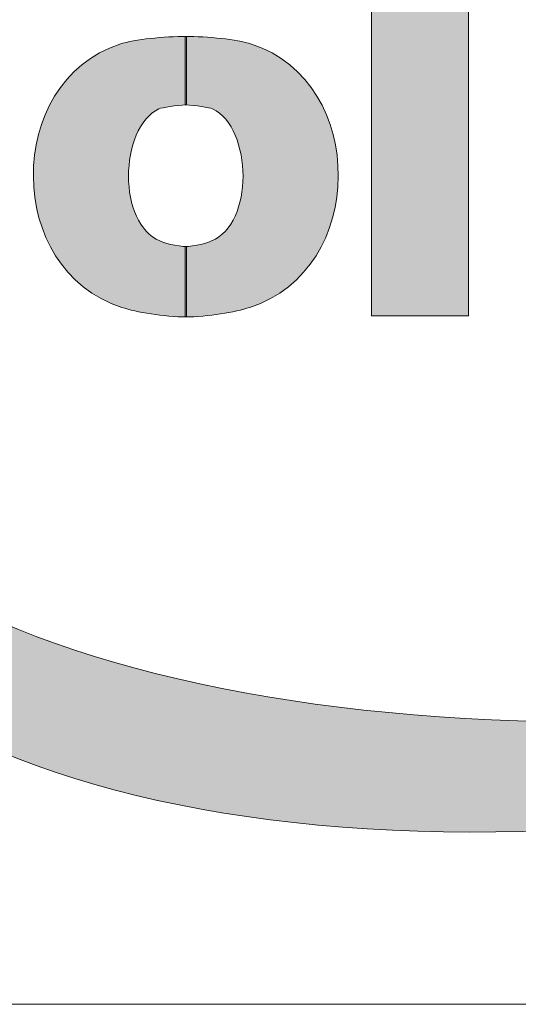
# Model space of a CAD drawing. Units: millimetres. Extents: x -970 to 5404, y -2478 to 6237.
# Drawn here: x 4564 to 4679, y -2478 to -2251 of the extents above; entities that cross this region are included whole.
import ezdxf

# ---------------------------------------------------------------- set-up
doc = ezdxf.new("R2010")
doc.units = ezdxf.units.MM
doc.header["$MEASUREMENT"] = 0
doc.layers.get('0').update_dxf_attribs({"lineweight": 5})
doc.layers.add('Warstwa 1', color=7, linetype='Continuous', lineweight=9)

# ---------------------------------------------------------------- blocks, each defined once
blk = doc.blocks.new('Logo Ecol-Unicon')
at = {"layer": 'Warstwa 1'}
h = blk.add_hatch(color=256, dxfattribs=at)
edge = h.paths.add_edge_path()
edge.add_spline(control_points=[(-5.5455, 1.7171), (-5.5455, 1.7171), (-5.2864, 1.7171), (-5.2864, 1.7171), (-5.2864, 1.7171), (-5.2864, 1.7171), (-5.2864, 2.8296), (-5.2864, 2.8296), (-5.2864, 2.8296), (-5.2864, 2.8296), (-5.5455, 2.8296), (-5.5455, 2.8296), (-5.5455, 2.8296), (-5.5455, 2.8296), (-5.5455, 1.7171), (-5.5455, 1.7171)], knot_values=[0, 0, 0, 0, 0.25, 0.25, 0.25, 0.25, 0.5, 0.5, 0.5, 0.5, 0.75, 0.75, 0.75, 0.75, 1, 1, 1, 1], degree=3, periodic=0)
h = blk.add_hatch(color=256, dxfattribs=at)
edge = h.paths.add_edge_path()
edge.add_spline(control_points=[(-6.4051, 2.2799), (-6.3967, 2.2964), (-6.387, 2.3123), (-6.3761, 2.3272)], knot_values=[0.403409, 0.403409, 0.403409, 0.403409, 0.414773, 0.414773, 0.414773, 0.414773], degree=3, periodic=0)
edge.add_spline(control_points=[(-6.3761, 2.3272), (-6.3652, 2.3422), (-6.3531, 2.3563), (-6.3397, 2.3693)], knot_values=[0.414773, 0.414773, 0.414773, 0.414773, 0.426136, 0.426136, 0.426136, 0.426136], degree=3, periodic=0)
edge.add_spline(control_points=[(-6.3397, 2.3693), (-6.333, 2.3758), (-6.326, 2.3821), (-6.3188, 2.388)], knot_values=[0.426136, 0.426136, 0.426136, 0.426136, 0.431818, 0.431818, 0.431818, 0.431818], degree=3, periodic=0)
edge.add_spline(control_points=[(-6.3188, 2.388), (-6.3115, 2.394), (-6.3039, 2.3996), (-6.296, 2.4049)], knot_values=[0.431818, 0.431818, 0.431818, 0.431818, 0.4375, 0.4375, 0.4375, 0.4375], degree=3, periodic=0)
edge.add_spline(control_points=[(-6.296, 2.4049), (-6.2802, 2.4156), (-6.2633, 2.425), (-6.2451, 2.4328)], knot_values=[0.4375, 0.4375, 0.4375, 0.4375, 0.448864, 0.448864, 0.448864, 0.448864], degree=3, periodic=0)
edge.add_spline(control_points=[(-6.2451, 2.4328), (-6.236, 2.4368), (-6.2266, 2.4404), (-6.2169, 2.4435)], knot_values=[0.448864, 0.448864, 0.448864, 0.448864, 0.454545, 0.454545, 0.454545, 0.454545], degree=3, periodic=0)
edge.add_spline(control_points=[(-6.2169, 2.4435), (-6.2118, 2.4451), (-6.2062, 2.4466), (-6.2001, 2.4481)], knot_values=[0.454545, 0.454545, 0.454545, 0.454545, 0.465909, 0.465909, 0.465909, 0.465909], degree=3, periodic=0)
edge.add_spline(control_points=[(-6.2001, 2.4481), (-6.1879, 2.4509), (-6.1739, 2.4534), (-6.1589, 2.4555)], knot_values=[0.465909, 0.465909, 0.465909, 0.465909, 0.488636, 0.488636, 0.488636, 0.488636], degree=3, periodic=0)
edge.add_spline(control_points=[(-6.1589, 2.4555), (-6.1514, 2.4566), (-6.1436, 2.4576), (-6.1356, 2.4585)], knot_values=[0.488636, 0.488636, 0.488636, 0.488636, 0.5, 0.5, 0.5, 0.5], degree=3, periodic=0)
edge.add_spline(control_points=[(-6.1356, 2.4585), (-6.1198, 2.4602), (-6.1033, 2.4616), (-6.0869, 2.4625)], knot_values=[0.5, 0.5, 0.5, 0.5, 0.522727, 0.522727, 0.522727, 0.522727], degree=3, periodic=0)
edge.add_spline(control_points=[(-6.0869, 2.4625), (-6.0706, 2.4634), (-6.0544, 2.4639), (-6.0391, 2.4639)], knot_values=[0.522727, 0.522727, 0.522727, 0.522727, 0.545455, 0.545455, 0.545455, 0.545455], degree=3, periodic=0)
edge.add_spline(control_points=[(-6.0391, 2.4639), (-6.0391, 2.4639), (-6.0391, 2.4181), (-6.0391, 2.3724)], knot_values=[0.545455, 0.545455, 0.545455, 0.545455, 0.590909, 0.590909, 0.590909, 0.590909], degree=3, periodic=0)
edge.add_spline(control_points=[(-6.0391, 2.3724), (-6.0391, 2.3267), (-6.0391, 2.281), (-6.0391, 2.281)], knot_values=[0.590909, 0.590909, 0.590909, 0.590909, 0.636363, 0.636363, 0.636363, 0.636363], degree=3, periodic=0)
edge.add_spline(control_points=[(-6.0391, 2.281), (-6.0391, 2.281), (-6.0391, 2.281), (-6.0391, 2.281), (-6.0391, 2.281), (-6.0391, 2.281), (-6.0413, 2.281), (-6.0416, 2.281)], knot_values=[0.636363, 0.636363, 0.636363, 0.636363, 0.636364, 0.636364, 0.636364, 0.636364, 0.720356, 0.720356, 0.720356, 0.720356], degree=3, periodic=0)
edge.add_spline(control_points=[(-6.0416, 2.281), (-6.0416, 2.281), (-6.0417, 2.281), (-6.0417, 2.281)], knot_values=[0.720356, 0.720356, 0.720356, 0.720356, 0.727273, 0.727273, 0.727273, 0.727273], degree=3, periodic=0)
edge.add_spline(control_points=[(-6.0417, 2.281), (-6.0474, 2.281), (-6.0542, 2.2805), (-6.0613, 2.2798)], knot_values=[0.727273, 0.727273, 0.727273, 0.727273, 0.75, 0.75, 0.75, 0.75], degree=3, periodic=0)
edge.add_spline(control_points=[(-6.0613, 2.2798), (-6.0721, 2.2786), (-6.0835, 2.2769), (-6.093, 2.2752)], knot_values=[0.75, 0.75, 0.75, 0.75, 0.784091, 0.784091, 0.784091, 0.784091], degree=3, periodic=0)
edge.add_spline(control_points=[(-6.093, 2.2752), (-6.0993, 2.274), (-6.1047, 2.2729), (-6.1085, 2.272)], knot_values=[0.784091, 0.784091, 0.784091, 0.784091, 0.806818, 0.806818, 0.806818, 0.806818], degree=3, periodic=0)
edge.add_spline(control_points=[(-6.1085, 2.272), (-6.1104, 2.2715), (-6.1118, 2.2711), (-6.1128, 2.2708)], knot_values=[0.806818, 0.806818, 0.806818, 0.806818, 0.818182, 0.818182, 0.818182, 0.818182], degree=3, periodic=0)
edge.add_spline(control_points=[(-6.1128, 2.2708), (-6.1144, 2.27), (-6.1161, 2.2691), (-6.1177, 2.2683)], knot_values=[0.818182, 0.818182, 0.818182, 0.818182, 0.821023, 0.821023, 0.821023, 0.821023], degree=3, periodic=0)
edge.add_spline(control_points=[(-6.1177, 2.2683), (-6.1209, 2.2665), (-6.1241, 2.2645), (-6.1271, 2.2623)], knot_values=[0.821023, 0.821023, 0.821023, 0.821023, 0.826705, 0.826705, 0.826705, 0.826705], degree=3, periodic=0)
edge.add_spline(control_points=[(-6.1271, 2.2623), (-6.1301, 2.2601), (-6.1331, 2.2578), (-6.1359, 2.2552)], knot_values=[0.826705, 0.826705, 0.826705, 0.826705, 0.832386, 0.832386, 0.832386, 0.832386], degree=3, periodic=0)
edge.add_spline(control_points=[(-6.1359, 2.2552), (-6.1373, 2.2539), (-6.1387, 2.2526), (-6.1401, 2.2513)], knot_values=[0.832386, 0.832386, 0.832386, 0.832386, 0.835227, 0.835227, 0.835227, 0.835227], degree=3, periodic=0)
edge.add_spline(control_points=[(-6.1401, 2.2513), (-6.1415, 2.2499), (-6.1428, 2.2485), (-6.1441, 2.2471)], knot_values=[0.835227, 0.835227, 0.835227, 0.835227, 0.838068, 0.838068, 0.838068, 0.838068], degree=3, periodic=0)
edge.add_spline(control_points=[(-6.1441, 2.2471), (-6.1481, 2.2428), (-6.1518, 2.2381), (-6.1553, 2.2331)], knot_values=[0.838068, 0.838068, 0.838068, 0.838068, 0.846591, 0.846591, 0.846591, 0.846591], degree=3, periodic=0)
edge.add_spline(control_points=[(-6.1553, 2.2331), (-6.1599, 2.2264), (-6.1642, 2.2192), (-6.168, 2.2115)], knot_values=[0.846591, 0.846591, 0.846591, 0.846591, 0.857955, 0.857955, 0.857955, 0.857955], degree=3, periodic=0)
edge.add_spline(control_points=[(-6.168, 2.2115), (-6.1699, 2.2077), (-6.1717, 2.2038), (-6.1734, 2.1997)], knot_values=[0.857955, 0.857955, 0.857955, 0.857955, 0.863636, 0.863636, 0.863636, 0.863636], degree=3, periodic=0)
edge.add_spline(control_points=[(-6.1734, 2.1997), (-6.1751, 2.1957), (-6.1767, 2.1915), (-6.1782, 2.1873)], knot_values=[0.863636, 0.863636, 0.863636, 0.863636, 0.869318, 0.869318, 0.869318, 0.869318], degree=3, periodic=0)
edge.add_spline(control_points=[(-6.1782, 2.1873), (-6.1812, 2.1788), (-6.1838, 2.17), (-6.186, 2.161)], knot_values=[0.869318, 0.869318, 0.869318, 0.869318, 0.880682, 0.880682, 0.880682, 0.880682], degree=3, periodic=0)
edge.add_spline(control_points=[(-6.186, 2.161), (-6.1892, 2.1474), (-6.1915, 2.1333), (-6.1928, 2.1191)], knot_values=[0.880682, 0.880682, 0.880682, 0.880682, 0.897727, 0.897727, 0.897727, 0.897727], degree=3, periodic=0)
edge.add_spline(control_points=[(-6.1928, 2.1191), (-6.1936, 2.1096), (-6.1941, 2.1), (-6.1941, 2.0905)], knot_values=[0.897727, 0.897727, 0.897727, 0.897727, 0.909091, 0.909091, 0.909091, 0.909091], degree=3, periodic=0)
edge.add_spline(control_points=[(-6.1941, 2.0905), (-6.1941, 2.0809), (-6.1936, 2.0715), (-6.1928, 2.0621)], knot_values=[0.909091, 0.909091, 0.909091, 0.909091, 0.920455, 0.920455, 0.920455, 0.920455], degree=3, periodic=0)
edge.add_spline(control_points=[(-6.1928, 2.0621), (-6.1914, 2.0481), (-6.1892, 2.0344), (-6.1859, 2.0213)], knot_values=[0.920455, 0.920455, 0.920455, 0.920455, 0.9375, 0.9375, 0.9375, 0.9375], degree=3, periodic=0)
edge.add_spline(control_points=[(-6.1859, 2.0213), (-6.1837, 2.0125), (-6.1811, 2.0041), (-6.178, 1.996)], knot_values=[0.9375, 0.9375, 0.9375, 0.9375, 0.948864, 0.948864, 0.948864, 0.948864], degree=3, periodic=0)
edge.add_spline(control_points=[(-6.178, 1.996), (-6.175, 1.9879), (-6.1715, 1.9802), (-6.1675, 1.9729)], knot_values=[0.948864, 0.948864, 0.948864, 0.948864, 0.960227, 0.960227, 0.960227, 0.960227], degree=3, periodic=0)
edge.add_spline(control_points=[(-6.1675, 1.9729), (-6.1636, 1.9656), (-6.1592, 1.9588), (-6.1544, 1.9526)], knot_values=[0.960227, 0.960227, 0.960227, 0.960227, 0.971591, 0.971591, 0.971591, 0.971591], degree=3, periodic=0)
edge.add_spline(control_points=[(-6.1544, 1.9526), (-6.1508, 1.9479), (-6.147, 1.9436), (-6.1429, 1.9396)], knot_values=[0.971591, 0.971591, 0.971591, 0.971591, 0.980114, 0.980114, 0.980114, 0.980114], degree=3, periodic=0)
edge.add_spline(control_points=[(-6.1429, 1.9396), (-6.1402, 1.9369), (-6.1373, 1.9344), (-6.1344, 1.932)], knot_values=[0.980114, 0.980114, 0.980114, 0.980114, 0.985795, 0.985795, 0.985795, 0.985795], degree=3, periodic=0)
edge.add_spline(control_points=[(-6.1344, 1.932), (-6.1314, 1.9297), (-6.1284, 1.9275), (-6.1252, 1.9255)], knot_values=[0.985795, 0.985795, 0.985795, 0.985795, 0.991477, 0.991477, 0.991477, 0.991477], degree=3, periodic=0)
edge.add_spline(control_points=[(-6.1252, 1.9255), (-6.1221, 1.9235), (-6.1188, 1.9217), (-6.1154, 1.9201)], knot_values=[0.991477, 0.991477, 0.991477, 0.991477, 0.997159, 0.997159, 0.997159, 0.997159], degree=3, periodic=0)
edge.add_spline(control_points=[(-6.1154, 1.9201), (-6.1137, 1.9193), (-6.112, 1.9185), (-6.1102, 1.9178)], knot_values=[0.997159, 0.997159, 0.997159, 0.997159, 1, 1, 1, 1], degree=3, periodic=0)
edge.add_spline(control_points=[(-6.1093, 1.917), (-6.1094, 1.9171), (-6.1095, 1.9172), (-6.1097, 1.9173)], knot_values=[0.002841, 0.002841, 0.002841, 0.002841, 0.004261, 0.004261, 0.004261, 0.004261], degree=3, periodic=0)
edge.add_spline(control_points=[(-6.1067, 1.9157), (-6.1071, 1.9159), (-6.1075, 1.916), (-6.1079, 1.9162)], knot_values=[0.008523, 0.008523, 0.008523, 0.008523, 0.011364, 0.011364, 0.011364, 0.011364], degree=3, periodic=0)
edge.add_spline(control_points=[(-6.1038, 1.9145), (-6.1048, 1.9149), (-6.1058, 1.9153), (-6.1067, 1.9157)], knot_values=[0.011364, 0.011364, 0.011364, 0.011364, 0.017045, 0.017045, 0.017045, 0.017045], degree=3, periodic=0)
edge.add_spline(control_points=[(-6.1038, 1.9145), (-6.1027, 1.9141), (-6.1015, 1.9137), (-6.1002, 1.9132)], knot_values=[0.017045, 0.017045, 0.017045, 0.017045, 0.022727, 0.022727, 0.022727, 0.022727], degree=3, periodic=0)
edge.add_spline(control_points=[(-6.1002, 1.9132), (-6.0976, 1.9124), (-6.0947, 1.9116), (-6.0915, 1.9107)], knot_values=[0.022727, 0.022727, 0.022727, 0.022727, 0.034091, 0.034091, 0.034091, 0.034091], degree=3, periodic=0)
edge.add_spline(control_points=[(-6.0915, 1.9107), (-6.0884, 1.9099), (-6.0849, 1.909), (-6.0813, 1.9082)], knot_values=[0.034091, 0.034091, 0.034091, 0.034091, 0.045454, 0.045454, 0.045454, 0.045454], degree=3, periodic=0)
edge.add_spline(control_points=[(-6.0813, 1.9082), (-6.0778, 1.9074), (-6.0741, 1.9067), (-6.0703, 1.906)], knot_values=[0.045454, 0.045454, 0.045454, 0.045454, 0.056818, 0.056818, 0.056818, 0.056818], degree=3, periodic=0)
edge.add_spline(control_points=[(-6.0703, 1.906), (-6.0666, 1.9053), (-6.0628, 1.9047), (-6.0592, 1.9042)], knot_values=[0.056818, 0.056818, 0.056818, 0.056818, 0.068182, 0.068182, 0.068182, 0.068182], degree=3, periodic=0)
edge.add_spline(control_points=[(-6.0592, 1.9042), (-6.0555, 1.9037), (-6.0519, 1.9032), (-6.0485, 1.903)], knot_values=[0.068182, 0.068182, 0.068182, 0.068182, 0.079545, 0.079545, 0.079545, 0.079545], degree=3, periodic=0)
edge.add_spline(control_points=[(-6.0485, 1.903), (-6.0452, 1.9027), (-6.042, 1.9025), (-6.0391, 1.9025)], knot_values=[0.079545, 0.079545, 0.079545, 0.079545, 0.090909, 0.090909, 0.090909, 0.090909], degree=3, periodic=0)
edge.add_spline(control_points=[(-6.0391, 1.9025), (-6.0391, 1.9025), (-6.0391, 1.8785), (-6.0391, 1.8477)], knot_values=[0.090909, 0.090909, 0.090909, 0.090909, 0.123393, 0.123393, 0.123393, 0.123393], degree=3, periodic=0)
edge.add_spline(control_points=[(-6.0391, 1.8477), (-6.0391, 1.8298), (-6.0391, 1.8097), (-6.0391, 1.7906)], knot_values=[0.123393, 0.123393, 0.123393, 0.123393, 0.142176, 0.142176, 0.142176, 0.142176], degree=3, periodic=0)
edge.add_spline(control_points=[(-6.0391, 1.7906), (-6.0391, 1.7734), (-6.0391, 1.757), (-6.0391, 1.7439)], knot_values=[0.142176, 0.142176, 0.142176, 0.142176, 0.159091, 0.159091, 0.159091, 0.159091], degree=3, periodic=0)
edge.add_spline(control_points=[(-6.0391, 1.7439), (-6.0391, 1.7351), (-6.0391, 1.7278), (-6.0391, 1.7226)], knot_values=[0.159091, 0.159091, 0.159091, 0.159091, 0.170455, 0.170455, 0.170455, 0.170455], degree=3, periodic=0)
edge.add_spline(control_points=[(-6.0391, 1.7226), (-6.0391, 1.7201), (-6.0391, 1.718), (-6.0391, 1.7167)], knot_values=[0.170455, 0.170455, 0.170455, 0.170455, 0.176136, 0.176136, 0.176136, 0.176136], degree=3, periodic=0)
edge.add_spline(control_points=[(-6.0391, 1.7167), (-6.0391, 1.716), (-6.0391, 1.7154), (-6.0391, 1.7151)], knot_values=[0.176136, 0.176136, 0.176136, 0.176136, 0.178979, 0.178979, 0.178979, 0.178979], degree=3, periodic=0)
edge.add_spline(control_points=[(-6.0391, 1.7146), (-6.0391, 1.7146), (-6.0391, 1.7146), (-6.0391, 1.7146), (-6.0391, 1.7146), (-6.0544, 1.7146), (-6.0704, 1.7153), (-6.0865, 1.7167)], knot_values=[0.181774, 0.181774, 0.181774, 0.181774, 0.181818, 0.181818, 0.181818, 0.181818, 0.204545, 0.204545, 0.204545, 0.204545], degree=3, periodic=0)
edge.add_spline(control_points=[(-6.0865, 1.7167), (-6.1186, 1.7195), (-6.1509, 1.7247), (-6.1774, 1.7306)], knot_values=[0.204545, 0.204545, 0.204545, 0.204545, 0.25, 0.25, 0.25, 0.25], degree=3, periodic=0)
edge.add_spline(control_points=[(-6.1774, 1.7306), (-6.1906, 1.7336), (-6.2023, 1.7368), (-6.2118, 1.74)], knot_values=[0.25, 0.25, 0.25, 0.25, 0.272727, 0.272727, 0.272727, 0.272727], degree=3, periodic=0)
edge.add_spline(control_points=[(-6.2118, 1.74), (-6.2217, 1.7431), (-6.2312, 1.7467), (-6.2404, 1.7506)], knot_values=[0.272727, 0.272727, 0.272727, 0.272727, 0.278409, 0.278409, 0.278409, 0.278409], degree=3, periodic=0)
edge.add_spline(control_points=[(-6.2404, 1.7506), (-6.2589, 1.7585), (-6.2761, 1.7678), (-6.2921, 1.7783)], knot_values=[0.278409, 0.278409, 0.278409, 0.278409, 0.289773, 0.289773, 0.289773, 0.289773], degree=3, periodic=0)
edge.add_spline(control_points=[(-6.2921, 1.7783), (-6.3081, 1.7889), (-6.3229, 1.8007), (-6.3364, 1.8136)], knot_values=[0.289773, 0.289773, 0.289773, 0.289773, 0.301136, 0.301136, 0.301136, 0.301136], degree=3, periodic=0)
edge.add_spline(control_points=[(-6.3364, 1.8136), (-6.3499, 1.8265), (-6.3622, 1.8404), (-6.3733, 1.8552)], knot_values=[0.301136, 0.301136, 0.301136, 0.301136, 0.3125, 0.3125, 0.3125, 0.3125], degree=3, periodic=0)
edge.add_spline(control_points=[(-6.3733, 1.8552), (-6.3789, 1.8626), (-6.3841, 1.8702), (-6.389, 1.8781)], knot_values=[0.3125, 0.3125, 0.3125, 0.3125, 0.318182, 0.318182, 0.318182, 0.318182], degree=3, periodic=0)
edge.add_spline(control_points=[(-6.389, 1.8781), (-6.3939, 1.8859), (-6.3985, 1.8939), (-6.4028, 1.9021)], knot_values=[0.318182, 0.318182, 0.318182, 0.318182, 0.323864, 0.323864, 0.323864, 0.323864], degree=3, periodic=0)
edge.add_spline(control_points=[(-6.4028, 1.9021), (-6.4115, 1.9184), (-6.4188, 1.9355), (-6.425, 1.953)], knot_values=[0.323864, 0.323864, 0.323864, 0.323864, 0.335227, 0.335227, 0.335227, 0.335227], degree=3, periodic=0)
edge.add_spline(control_points=[(-6.425, 1.953), (-6.4311, 1.9705), (-6.4361, 1.9885), (-6.4398, 2.0068)], knot_values=[0.335227, 0.335227, 0.335227, 0.335227, 0.346591, 0.346591, 0.346591, 0.346591], degree=3, periodic=0)
edge.add_spline(control_points=[(-6.4398, 2.0068), (-6.4416, 2.016), (-6.4431, 2.0252), (-6.4444, 2.0345)], knot_values=[0.346591, 0.346591, 0.346591, 0.346591, 0.352273, 0.352273, 0.352273, 0.352273], degree=3, periodic=0)
edge.add_spline(control_points=[(-6.4444, 2.0345), (-6.4456, 2.0437), (-6.4465, 2.0531), (-6.4471, 2.0624)], knot_values=[0.352273, 0.352273, 0.352273, 0.352273, 0.357955, 0.357955, 0.357955, 0.357955], degree=3, periodic=0)
edge.add_spline(control_points=[(-6.4471, 2.0624), (-6.4478, 2.0717), (-6.4481, 2.0811), (-6.4481, 2.0905)], knot_values=[0.357955, 0.357955, 0.357955, 0.357955, 0.363636, 0.363636, 0.363636, 0.363636], degree=3, periodic=0)
edge.add_spline(control_points=[(-6.4481, 2.0905), (-6.4482, 2.0998), (-6.4481, 2.1092), (-6.4476, 2.1186)], knot_values=[0.363636, 0.363636, 0.363636, 0.363636, 0.369318, 0.369318, 0.369318, 0.369318], degree=3, periodic=0)
edge.add_spline(control_points=[(-6.4476, 2.1186), (-6.4471, 2.1279), (-6.4463, 2.1373), (-6.4452, 2.1466)], knot_values=[0.369318, 0.369318, 0.369318, 0.369318, 0.375, 0.375, 0.375, 0.375], degree=3, periodic=0)
edge.add_spline(control_points=[(-6.4452, 2.1466), (-6.4441, 2.1559), (-6.4427, 2.1652), (-6.441, 2.1744)], knot_values=[0.375, 0.375, 0.375, 0.375, 0.380682, 0.380682, 0.380682, 0.380682], degree=3, periodic=0)
edge.add_spline(control_points=[(-6.441, 2.1744), (-6.4375, 2.1927), (-6.4328, 2.2109), (-6.4268, 2.2285)], knot_values=[0.380682, 0.380682, 0.380682, 0.380682, 0.392045, 0.392045, 0.392045, 0.392045], degree=3, periodic=0)
edge.add_spline(control_points=[(-6.4268, 2.2285), (-6.4208, 2.2462), (-6.4136, 2.2634), (-6.4051, 2.2799)], knot_values=[0.392045, 0.392045, 0.392045, 0.392045, 0.403409, 0.403409, 0.403409, 0.403409], degree=3, periodic=0)
h = blk.add_hatch(color=256, dxfattribs=at)
edge = h.paths.add_edge_path()
edge.add_spline(control_points=[(-5.6773, 2.2799), (-5.6857, 2.2964), (-5.6954, 2.3123), (-5.7063, 2.3272)], knot_values=[0.403409, 0.403409, 0.403409, 0.403409, 0.414773, 0.414773, 0.414773, 0.414773], degree=3, periodic=0)
edge.add_spline(control_points=[(-5.7063, 2.3272), (-5.7172, 2.3422), (-5.7294, 2.3563), (-5.7427, 2.3693)], knot_values=[0.414773, 0.414773, 0.414773, 0.414773, 0.426136, 0.426136, 0.426136, 0.426136], degree=3, periodic=0)
edge.add_spline(control_points=[(-5.7427, 2.3693), (-5.7494, 2.3758), (-5.7564, 2.3821), (-5.7637, 2.388)], knot_values=[0.426136, 0.426136, 0.426136, 0.426136, 0.431818, 0.431818, 0.431818, 0.431818], degree=3, periodic=0)
edge.add_spline(control_points=[(-5.7637, 2.388), (-5.771, 2.394), (-5.7785, 2.3996), (-5.7864, 2.4049)], knot_values=[0.431818, 0.431818, 0.431818, 0.431818, 0.4375, 0.4375, 0.4375, 0.4375], degree=3, periodic=0)
edge.add_spline(control_points=[(-5.7864, 2.4049), (-5.8022, 2.4156), (-5.8192, 2.425), (-5.8373, 2.4328)], knot_values=[0.4375, 0.4375, 0.4375, 0.4375, 0.448864, 0.448864, 0.448864, 0.448864], degree=3, periodic=0)
edge.add_spline(control_points=[(-5.8373, 2.4328), (-5.8464, 2.4368), (-5.8558, 2.4404), (-5.8655, 2.4435)], knot_values=[0.448864, 0.448864, 0.448864, 0.448864, 0.454545, 0.454545, 0.454545, 0.454545], degree=3, periodic=0)
edge.add_spline(control_points=[(-5.8655, 2.4435), (-5.8706, 2.4451), (-5.8762, 2.4466), (-5.8823, 2.4481)], knot_values=[0.454545, 0.454545, 0.454545, 0.454545, 0.465909, 0.465909, 0.465909, 0.465909], degree=3, periodic=0)
edge.add_spline(control_points=[(-5.8823, 2.4481), (-5.8945, 2.4509), (-5.9085, 2.4534), (-5.9235, 2.4555)], knot_values=[0.465909, 0.465909, 0.465909, 0.465909, 0.488636, 0.488636, 0.488636, 0.488636], degree=3, periodic=0)
edge.add_spline(control_points=[(-5.9235, 2.4555), (-5.9311, 2.4566), (-5.9388, 2.4576), (-5.9468, 2.4585)], knot_values=[0.488636, 0.488636, 0.488636, 0.488636, 0.5, 0.5, 0.5, 0.5], degree=3, periodic=0)
edge.add_spline(control_points=[(-5.9468, 2.4585), (-5.9627, 2.4602), (-5.9792, 2.4616), (-5.9955, 2.4625)], knot_values=[0.5, 0.5, 0.5, 0.5, 0.522727, 0.522727, 0.522727, 0.522727], degree=3, periodic=0)
edge.add_spline(control_points=[(-5.9955, 2.4625), (-6.0119, 2.4634), (-6.0281, 2.4639), (-6.0433, 2.4639)], knot_values=[0.522727, 0.522727, 0.522727, 0.522727, 0.545455, 0.545455, 0.545455, 0.545455], degree=3, periodic=0)
edge.add_spline(control_points=[(-6.0433, 2.4639), (-6.0433, 2.4639), (-6.0433, 2.4181), (-6.0433, 2.3724)], knot_values=[0.545455, 0.545455, 0.545455, 0.545455, 0.590909, 0.590909, 0.590909, 0.590909], degree=3, periodic=0)
edge.add_spline(control_points=[(-6.0433, 2.3724), (-6.0433, 2.3267), (-6.0433, 2.281), (-6.0433, 2.281)], knot_values=[0.590909, 0.590909, 0.590909, 0.590909, 0.636363, 0.636363, 0.636363, 0.636363], degree=3, periodic=0)
edge.add_spline(control_points=[(-6.0433, 2.281), (-6.0433, 2.281), (-6.0433, 2.281), (-6.0433, 2.281), (-6.0433, 2.281), (-6.0433, 2.281), (-6.0411, 2.281), (-6.0408, 2.281)], knot_values=[0.636363, 0.636363, 0.636363, 0.636363, 0.636364, 0.636364, 0.636364, 0.636364, 0.720356, 0.720356, 0.720356, 0.720356], degree=3, periodic=0)
edge.add_spline(control_points=[(-6.0408, 2.281), (-6.0408, 2.281), (-6.0408, 2.281), (-6.0408, 2.281)], knot_values=[0.720356, 0.720356, 0.720356, 0.720356, 0.727273, 0.727273, 0.727273, 0.727273], degree=3, periodic=0)
edge.add_spline(control_points=[(-6.0408, 2.281), (-6.0351, 2.281), (-6.0282, 2.2805), (-6.0211, 2.2798)], knot_values=[0.727273, 0.727273, 0.727273, 0.727273, 0.75, 0.75, 0.75, 0.75], degree=3, periodic=0)
edge.add_spline(control_points=[(-6.0211, 2.2798), (-6.0104, 2.2786), (-5.9989, 2.2769), (-5.9895, 2.2752)], knot_values=[0.75, 0.75, 0.75, 0.75, 0.784091, 0.784091, 0.784091, 0.784091], degree=3, periodic=0)
edge.add_spline(control_points=[(-5.9895, 2.2752), (-5.9832, 2.274), (-5.9777, 2.2729), (-5.974, 2.272)], knot_values=[0.784091, 0.784091, 0.784091, 0.784091, 0.806818, 0.806818, 0.806818, 0.806818], degree=3, periodic=0)
edge.add_spline(control_points=[(-5.974, 2.272), (-5.9721, 2.2715), (-5.9706, 2.2711), (-5.9696, 2.2708)], knot_values=[0.806818, 0.806818, 0.806818, 0.806818, 0.818182, 0.818182, 0.818182, 0.818182], degree=3, periodic=0)
edge.add_spline(control_points=[(-5.9696, 2.2708), (-5.968, 2.27), (-5.9663, 2.2691), (-5.9647, 2.2683)], knot_values=[0.818182, 0.818182, 0.818182, 0.818182, 0.821023, 0.821023, 0.821023, 0.821023], degree=3, periodic=0)
edge.add_spline(control_points=[(-5.9647, 2.2683), (-5.9615, 2.2665), (-5.9584, 2.2645), (-5.9553, 2.2623)], knot_values=[0.821023, 0.821023, 0.821023, 0.821023, 0.826705, 0.826705, 0.826705, 0.826705], degree=3, periodic=0)
edge.add_spline(control_points=[(-5.9553, 2.2623), (-5.9523, 2.2601), (-5.9493, 2.2578), (-5.9465, 2.2552)], knot_values=[0.826705, 0.826705, 0.826705, 0.826705, 0.832386, 0.832386, 0.832386, 0.832386], degree=3, periodic=0)
edge.add_spline(control_points=[(-5.9465, 2.2552), (-5.9451, 2.2539), (-5.9437, 2.2526), (-5.9423, 2.2513)], knot_values=[0.832386, 0.832386, 0.832386, 0.832386, 0.835227, 0.835227, 0.835227, 0.835227], degree=3, periodic=0)
edge.add_spline(control_points=[(-5.9423, 2.2513), (-5.941, 2.2499), (-5.9396, 2.2485), (-5.9383, 2.2471)], knot_values=[0.835227, 0.835227, 0.835227, 0.835227, 0.838068, 0.838068, 0.838068, 0.838068], degree=3, periodic=0)
edge.add_spline(control_points=[(-5.9383, 2.2471), (-5.9344, 2.2428), (-5.9306, 2.2381), (-5.9272, 2.2331)], knot_values=[0.838068, 0.838068, 0.838068, 0.838068, 0.846591, 0.846591, 0.846591, 0.846591], degree=3, periodic=0)
edge.add_spline(control_points=[(-5.9272, 2.2331), (-5.9225, 2.2264), (-5.9183, 2.2192), (-5.9144, 2.2115)], knot_values=[0.846591, 0.846591, 0.846591, 0.846591, 0.857955, 0.857955, 0.857955, 0.857955], degree=3, periodic=0)
edge.add_spline(control_points=[(-5.9144, 2.2115), (-5.9125, 2.2077), (-5.9107, 2.2038), (-5.909, 2.1997)], knot_values=[0.857955, 0.857955, 0.857955, 0.857955, 0.863636, 0.863636, 0.863636, 0.863636], degree=3, periodic=0)
edge.add_spline(control_points=[(-5.909, 2.1997), (-5.9073, 2.1957), (-5.9057, 2.1915), (-5.9042, 2.1873)], knot_values=[0.863636, 0.863636, 0.863636, 0.863636, 0.869318, 0.869318, 0.869318, 0.869318], degree=3, periodic=0)
edge.add_spline(control_points=[(-5.9042, 2.1873), (-5.9012, 2.1788), (-5.8986, 2.17), (-5.8965, 2.161)], knot_values=[0.869318, 0.869318, 0.869318, 0.869318, 0.880682, 0.880682, 0.880682, 0.880682], degree=3, periodic=0)
edge.add_spline(control_points=[(-5.8965, 2.161), (-5.8932, 2.1474), (-5.891, 2.1333), (-5.8897, 2.1191)], knot_values=[0.880682, 0.880682, 0.880682, 0.880682, 0.897727, 0.897727, 0.897727, 0.897727], degree=3, periodic=0)
edge.add_spline(control_points=[(-5.8897, 2.1191), (-5.8888, 2.1096), (-5.8884, 2.1), (-5.8884, 2.0905)], knot_values=[0.897727, 0.897727, 0.897727, 0.897727, 0.909091, 0.909091, 0.909091, 0.909091], degree=3, periodic=0)
edge.add_spline(control_points=[(-5.8884, 2.0905), (-5.8884, 2.0809), (-5.8888, 2.0715), (-5.8897, 2.0621)], knot_values=[0.909091, 0.909091, 0.909091, 0.909091, 0.920455, 0.920455, 0.920455, 0.920455], degree=3, periodic=0)
edge.add_spline(control_points=[(-5.8897, 2.0621), (-5.891, 2.0481), (-5.8933, 2.0344), (-5.8966, 2.0213)], knot_values=[0.920455, 0.920455, 0.920455, 0.920455, 0.9375, 0.9375, 0.9375, 0.9375], degree=3, periodic=0)
edge.add_spline(control_points=[(-5.8966, 2.0213), (-5.8987, 2.0125), (-5.9014, 2.0041), (-5.9044, 1.996)], knot_values=[0.9375, 0.9375, 0.9375, 0.9375, 0.948864, 0.948864, 0.948864, 0.948864], degree=3, periodic=0)
edge.add_spline(control_points=[(-5.9044, 1.996), (-5.9075, 1.9879), (-5.911, 1.9802), (-5.9149, 1.9729)], knot_values=[0.948864, 0.948864, 0.948864, 0.948864, 0.960227, 0.960227, 0.960227, 0.960227], degree=3, periodic=0)
edge.add_spline(control_points=[(-5.9149, 1.9729), (-5.9188, 1.9656), (-5.9232, 1.9588), (-5.928, 1.9526)], knot_values=[0.960227, 0.960227, 0.960227, 0.960227, 0.971591, 0.971591, 0.971591, 0.971591], degree=3, periodic=0)
edge.add_spline(control_points=[(-5.928, 1.9526), (-5.9316, 1.9479), (-5.9354, 1.9436), (-5.9395, 1.9396)], knot_values=[0.971591, 0.971591, 0.971591, 0.971591, 0.980114, 0.980114, 0.980114, 0.980114], degree=3, periodic=0)
edge.add_spline(control_points=[(-5.9395, 1.9396), (-5.9423, 1.9369), (-5.9451, 1.9344), (-5.948, 1.932)], knot_values=[0.980114, 0.980114, 0.980114, 0.980114, 0.985795, 0.985795, 0.985795, 0.985795], degree=3, periodic=0)
edge.add_spline(control_points=[(-5.948, 1.932), (-5.951, 1.9297), (-5.954, 1.9275), (-5.9572, 1.9255)], knot_values=[0.985795, 0.985795, 0.985795, 0.985795, 0.991477, 0.991477, 0.991477, 0.991477], degree=3, periodic=0)
edge.add_spline(control_points=[(-5.9572, 1.9255), (-5.9604, 1.9235), (-5.9636, 1.9217), (-5.967, 1.9201)], knot_values=[0.991477, 0.991477, 0.991477, 0.991477, 0.997159, 0.997159, 0.997159, 0.997159], degree=3, periodic=0)
edge.add_spline(control_points=[(-5.967, 1.9201), (-5.9687, 1.9193), (-5.9704, 1.9185), (-5.9722, 1.9178)], knot_values=[0.997159, 0.997159, 0.997159, 0.997159, 1, 1, 1, 1], degree=3, periodic=0)
edge.add_spline(control_points=[(-5.9731, 1.917), (-5.973, 1.9171), (-5.9729, 1.9172), (-5.9728, 1.9173)], knot_values=[0.002841, 0.002841, 0.002841, 0.002841, 0.004261, 0.004261, 0.004261, 0.004261], degree=3, periodic=0)
edge.add_spline(control_points=[(-5.9758, 1.9157), (-5.9753, 1.9159), (-5.9749, 1.916), (-5.9746, 1.9162)], knot_values=[0.008523, 0.008523, 0.008523, 0.008523, 0.011364, 0.011364, 0.011364, 0.011364], degree=3, periodic=0)
edge.add_spline(control_points=[(-5.9787, 1.9145), (-5.9776, 1.9149), (-5.9766, 1.9153), (-5.9758, 1.9157)], knot_values=[0.011364, 0.011364, 0.011364, 0.011364, 0.017045, 0.017045, 0.017045, 0.017045], degree=3, periodic=0)
edge.add_spline(control_points=[(-5.9787, 1.9145), (-5.9798, 1.9141), (-5.9809, 1.9137), (-5.9822, 1.9132)], knot_values=[0.017045, 0.017045, 0.017045, 0.017045, 0.022727, 0.022727, 0.022727, 0.022727], degree=3, periodic=0)
edge.add_spline(control_points=[(-5.9822, 1.9132), (-5.9848, 1.9124), (-5.9877, 1.9116), (-5.9909, 1.9107)], knot_values=[0.022727, 0.022727, 0.022727, 0.022727, 0.034091, 0.034091, 0.034091, 0.034091], degree=3, periodic=0)
edge.add_spline(control_points=[(-5.9909, 1.9107), (-5.9941, 1.9099), (-5.9975, 1.909), (-6.0011, 1.9082)], knot_values=[0.034091, 0.034091, 0.034091, 0.034091, 0.045454, 0.045454, 0.045454, 0.045454], degree=3, periodic=0)
edge.add_spline(control_points=[(-6.0011, 1.9082), (-6.0047, 1.9074), (-6.0084, 1.9067), (-6.0121, 1.906)], knot_values=[0.045454, 0.045454, 0.045454, 0.045454, 0.056818, 0.056818, 0.056818, 0.056818], degree=3, periodic=0)
edge.add_spline(control_points=[(-6.0121, 1.906), (-6.0158, 1.9053), (-6.0196, 1.9047), (-6.0233, 1.9042)], knot_values=[0.056818, 0.056818, 0.056818, 0.056818, 0.068182, 0.068182, 0.068182, 0.068182], degree=3, periodic=0)
edge.add_spline(control_points=[(-6.0233, 1.9042), (-6.0269, 1.9037), (-6.0305, 1.9032), (-6.0339, 1.903)], knot_values=[0.068182, 0.068182, 0.068182, 0.068182, 0.079545, 0.079545, 0.079545, 0.079545], degree=3, periodic=0)
edge.add_spline(control_points=[(-6.0339, 1.903), (-6.0373, 1.9027), (-6.0404, 1.9025), (-6.0433, 1.9025)], knot_values=[0.079545, 0.079545, 0.079545, 0.079545, 0.090909, 0.090909, 0.090909, 0.090909], degree=3, periodic=0)
edge.add_spline(control_points=[(-6.0433, 1.9025), (-6.0433, 1.9025), (-6.0433, 1.8785), (-6.0433, 1.8477)], knot_values=[0.090909, 0.090909, 0.090909, 0.090909, 0.123393, 0.123393, 0.123393, 0.123393], degree=3, periodic=0)
edge.add_spline(control_points=[(-6.0433, 1.8477), (-6.0433, 1.8298), (-6.0433, 1.8097), (-6.0433, 1.7906)], knot_values=[0.123393, 0.123393, 0.123393, 0.123393, 0.142176, 0.142176, 0.142176, 0.142176], degree=3, periodic=0)
edge.add_spline(control_points=[(-6.0433, 1.7906), (-6.0433, 1.7734), (-6.0433, 1.757), (-6.0433, 1.7439)], knot_values=[0.142176, 0.142176, 0.142176, 0.142176, 0.159091, 0.159091, 0.159091, 0.159091], degree=3, periodic=0)
edge.add_spline(control_points=[(-6.0433, 1.7439), (-6.0433, 1.7351), (-6.0433, 1.7278), (-6.0433, 1.7226)], knot_values=[0.159091, 0.159091, 0.159091, 0.159091, 0.170455, 0.170455, 0.170455, 0.170455], degree=3, periodic=0)
edge.add_spline(control_points=[(-6.0433, 1.7226), (-6.0433, 1.7201), (-6.0433, 1.718), (-6.0433, 1.7167)], knot_values=[0.170455, 0.170455, 0.170455, 0.170455, 0.176136, 0.176136, 0.176136, 0.176136], degree=3, periodic=0)
edge.add_spline(control_points=[(-6.0433, 1.7167), (-6.0433, 1.716), (-6.0433, 1.7154), (-6.0433, 1.7151)], knot_values=[0.176136, 0.176136, 0.176136, 0.176136, 0.178979, 0.178979, 0.178979, 0.178979], degree=3, periodic=0)
edge.add_spline(control_points=[(-6.0433, 1.7146), (-6.0433, 1.7146), (-6.0433, 1.7146), (-6.0433, 1.7146), (-6.0433, 1.7146), (-6.0281, 1.7146), (-6.012, 1.7153), (-5.996, 1.7167)], knot_values=[0.181774, 0.181774, 0.181774, 0.181774, 0.181818, 0.181818, 0.181818, 0.181818, 0.204545, 0.204545, 0.204545, 0.204545], degree=3, periodic=0)
edge.add_spline(control_points=[(-5.996, 1.7167), (-5.9638, 1.7195), (-5.9315, 1.7247), (-5.9051, 1.7306)], knot_values=[0.204545, 0.204545, 0.204545, 0.204545, 0.25, 0.25, 0.25, 0.25], degree=3, periodic=0)
edge.add_spline(control_points=[(-5.9051, 1.7306), (-5.8919, 1.7336), (-5.8801, 1.7368), (-5.8706, 1.74)], knot_values=[0.25, 0.25, 0.25, 0.25, 0.272727, 0.272727, 0.272727, 0.272727], degree=3, periodic=0)
edge.add_spline(control_points=[(-5.8706, 1.74), (-5.8607, 1.7431), (-5.8512, 1.7467), (-5.842, 1.7506)], knot_values=[0.272727, 0.272727, 0.272727, 0.272727, 0.278409, 0.278409, 0.278409, 0.278409], degree=3, periodic=0)
edge.add_spline(control_points=[(-5.842, 1.7506), (-5.8235, 1.7585), (-5.8063, 1.7678), (-5.7903, 1.7783)], knot_values=[0.278409, 0.278409, 0.278409, 0.278409, 0.289773, 0.289773, 0.289773, 0.289773], degree=3, periodic=0)
edge.add_spline(control_points=[(-5.7903, 1.7783), (-5.7743, 1.7889), (-5.7596, 1.8007), (-5.746, 1.8136)], knot_values=[0.289773, 0.289773, 0.289773, 0.289773, 0.301136, 0.301136, 0.301136, 0.301136], degree=3, periodic=0)
edge.add_spline(control_points=[(-5.746, 1.8136), (-5.7325, 1.8265), (-5.7202, 1.8404), (-5.7091, 1.8552)], knot_values=[0.301136, 0.301136, 0.301136, 0.301136, 0.3125, 0.3125, 0.3125, 0.3125], degree=3, periodic=0)
edge.add_spline(control_points=[(-5.7091, 1.8552), (-5.7036, 1.8626), (-5.6983, 1.8702), (-5.6934, 1.8781)], knot_values=[0.3125, 0.3125, 0.3125, 0.3125, 0.318182, 0.318182, 0.318182, 0.318182], degree=3, periodic=0)
edge.add_spline(control_points=[(-5.6934, 1.8781), (-5.6885, 1.8859), (-5.6839, 1.8939), (-5.6796, 1.9021)], knot_values=[0.318182, 0.318182, 0.318182, 0.318182, 0.323864, 0.323864, 0.323864, 0.323864], degree=3, periodic=0)
edge.add_spline(control_points=[(-5.6796, 1.9021), (-5.671, 1.9184), (-5.6636, 1.9355), (-5.6574, 1.953)], knot_values=[0.323864, 0.323864, 0.323864, 0.323864, 0.335227, 0.335227, 0.335227, 0.335227], degree=3, periodic=0)
edge.add_spline(control_points=[(-5.6574, 1.953), (-5.6513, 1.9705), (-5.6464, 1.9885), (-5.6427, 2.0068)], knot_values=[0.335227, 0.335227, 0.335227, 0.335227, 0.346591, 0.346591, 0.346591, 0.346591], degree=3, periodic=0)
edge.add_spline(control_points=[(-5.6427, 2.0068), (-5.6408, 2.016), (-5.6393, 2.0252), (-5.6381, 2.0345)], knot_values=[0.346591, 0.346591, 0.346591, 0.346591, 0.352273, 0.352273, 0.352273, 0.352273], degree=3, periodic=0)
edge.add_spline(control_points=[(-5.6381, 2.0345), (-5.6368, 2.0437), (-5.6359, 2.0531), (-5.6353, 2.0624)], knot_values=[0.352273, 0.352273, 0.352273, 0.352273, 0.357955, 0.357955, 0.357955, 0.357955], degree=3, periodic=0)
edge.add_spline(control_points=[(-5.6353, 2.0624), (-5.6347, 2.0717), (-5.6344, 2.0811), (-5.6344, 2.0905)], knot_values=[0.357955, 0.357955, 0.357955, 0.357955, 0.363636, 0.363636, 0.363636, 0.363636], degree=3, periodic=0)
edge.add_spline(control_points=[(-5.6344, 2.0905), (-5.6342, 2.0998), (-5.6344, 2.1092), (-5.6348, 2.1186)], knot_values=[0.363636, 0.363636, 0.363636, 0.363636, 0.369318, 0.369318, 0.369318, 0.369318], degree=3, periodic=0)
edge.add_spline(control_points=[(-5.6348, 2.1186), (-5.6353, 2.1279), (-5.6361, 2.1373), (-5.6372, 2.1466)], knot_values=[0.369318, 0.369318, 0.369318, 0.369318, 0.375, 0.375, 0.375, 0.375], degree=3, periodic=0)
edge.add_spline(control_points=[(-5.6372, 2.1466), (-5.6383, 2.1559), (-5.6397, 2.1652), (-5.6415, 2.1744)], knot_values=[0.375, 0.375, 0.375, 0.375, 0.380682, 0.380682, 0.380682, 0.380682], degree=3, periodic=0)
edge.add_spline(control_points=[(-5.6415, 2.1744), (-5.6449, 2.1927), (-5.6497, 2.2109), (-5.6556, 2.2285)], knot_values=[0.380682, 0.380682, 0.380682, 0.380682, 0.392045, 0.392045, 0.392045, 0.392045], degree=3, periodic=0)
edge.add_spline(control_points=[(-5.6556, 2.2285), (-5.6616, 2.2462), (-5.6688, 2.2634), (-5.6773, 2.2799)], knot_values=[0.392045, 0.392045, 0.392045, 0.392045, 0.403409, 0.403409, 0.403409, 0.403409], degree=3, periodic=0)
h = blk.add_hatch(color=256, dxfattribs=at)
edge = h.paths.add_edge_path()
edge.add_spline(control_points=[(-7.2066, 1.204), (-6.973, 0.381), (-5.3956, 0.0941), (-3.6862, 0.564)], knot_values=[0.833333, 0.833333, 0.833333, 0.833333, 1, 1, 1, 1], degree=3, periodic=0)
edge.add_spline(control_points=[(-3.6862, 0.564), (-2.9268, 0.7722), (-2.2689, 1.0948), (-1.7914, 1.458)], knot_values=[0, 0, 0, 0, 0.166667, 0.166667, 0.166667, 0.166667], degree=3, periodic=0)
edge.add_spline(control_points=[(-1.7914, 1.458), (-2.3019, 1.1329), (-3.0284, 0.8661), (-3.8615, 0.7265)], knot_values=[0.166667, 0.166667, 0.166667, 0.166667, 0.333333, 0.333333, 0.333333, 0.333333], degree=3, periodic=0)
edge.add_spline(control_points=[(-3.8615, 0.7265), (-5.5658, 0.4445), (-7.0644, 0.8205), (-7.2066, 1.5672)], knot_values=[0.333333, 0.333333, 0.333333, 0.333333, 0.5, 0.5, 0.5, 0.5], degree=3, periodic=0)
edge.add_spline(control_points=[(-7.2066, 1.5672), (-7.2092, 1.5799), (-7.2117, 1.5927), (-7.2143, 1.6054)], knot_values=[0.5, 0.5, 0.5, 0.5, 0.666667, 0.666667, 0.666667, 0.666667], degree=3, periodic=0)
edge.add_spline(control_points=[(-7.2143, 1.6054), (-7.2447, 1.4682), (-7.2447, 1.3335), (-7.2066, 1.204)], knot_values=[0.666667, 0.666667, 0.666667, 0.666667, 0.833333, 0.833333, 0.833333, 0.833333], degree=3, periodic=0)
for points, knots in [([(-4.1053, 3.6907), (-2.3857, 4.0336), (-0.9913, 3.6043), (-0.9913, 2.7306), (-0.9913, 2.7306), (-0.9913, 2.6315), (-1.0065, 2.535), (-1.0395, 2.4359), (-1.0395, 2.4359), (-1.0395, 2.4359), (-1.0395, 2.4563), (-1.0395, 2.4563), (-1.0395, 2.4563), (-1.0395, 3.2818), (-2.4467, 3.7465), (-4.1815, 3.4951), (-4.1815, 3.4951), (-5.0019, 3.3757), (-5.7487, 3.1141), (-6.31, 2.7865), (-6.31, 2.7865), (-5.7461, 3.1852), (-4.9663, 3.5205), (-4.1053, 3.6907)], [0, 0, 0, 0, 0.166667, 0.166667, 0.166667, 0.166667, 0.333333, 0.333333, 0.333333, 0.333333, 0.5, 0.5, 0.5, 0.5, 0.666667, 0.666667, 0.666667, 0.666667, 0.833333, 0.833333, 0.833333, 0.833333, 1, 1, 1, 1]), ([(-5.5455, 1.7171), (-5.5455, 1.7171), (-5.2864, 1.7171), (-5.2864, 1.7171), (-5.2864, 1.7171), (-5.2864, 1.7171), (-5.2864, 2.8296), (-5.2864, 2.8296), (-5.2864, 2.8296), (-5.2864, 2.8296), (-5.5455, 2.8296), (-5.5455, 2.8296), (-5.5455, 2.8296), (-5.5455, 2.8296), (-5.5455, 1.7171), (-5.5455, 1.7171)], [0, 0, 0, 0, 0.25, 0.25, 0.25, 0.25, 0.5, 0.5, 0.5, 0.5, 0.75, 0.75, 0.75, 0.75, 1, 1, 1, 1]), ([(-6.1102, 1.9178), (-6.1052, 1.9127), (-6.062, 1.9025), (-6.0391, 1.9025), (-6.0391, 1.9025), (-6.0391, 1.9025), (-6.0391, 1.7146), (-6.0391, 1.7146), (-6.0391, 1.7146), (-6.1001, 1.7146), (-6.1737, 1.7273), (-6.2118, 1.74), (-6.2118, 1.74), (-6.3693, 1.7908), (-6.4481, 1.9406), (-6.4481, 2.0905), (-6.4481, 2.0905), (-6.4506, 2.2403), (-6.3719, 2.3927), (-6.2169, 2.4435), (-6.2169, 2.4435), (-6.1763, 2.4562), (-6.1001, 2.4639), (-6.0391, 2.4639), (-6.0391, 2.4639), (-6.0391, 2.4639), (-6.0391, 2.281), (-6.0391, 2.281), (-6.0391, 2.281), (-6.0391, 2.281), (-6.0417, 2.281), (-6.0417, 2.281), (-6.0417, 2.281), (-6.0645, 2.281), (-6.1052, 2.2734), (-6.1128, 2.2708), (-6.1128, 2.2708), (-6.1661, 2.2455), (-6.1941, 2.1667), (-6.1941, 2.0905), (-6.1941, 2.0905), (-6.1941, 2.0143), (-6.1661, 1.9406), (-6.1102, 1.9178)], [0, 0, 0, 0, 0.090909, 0.090909, 0.090909, 0.090909, 0.181818, 0.181818, 0.181818, 0.181818, 0.272727, 0.272727, 0.272727, 0.272727, 0.363636, 0.363636, 0.363636, 0.363636, 0.454545, 0.454545, 0.454545, 0.454545, 0.545455, 0.545455, 0.545455, 0.545455, 0.636364, 0.636364, 0.636364, 0.636364, 0.727273, 0.727273, 0.727273, 0.727273, 0.818182, 0.818182, 0.818182, 0.818182, 0.909091, 0.909091, 0.909091, 0.909091, 1, 1, 1, 1]), ([(-5.9722, 1.9178), (-5.9773, 1.9127), (-6.0204, 1.9025), (-6.0433, 1.9025), (-6.0433, 1.9025), (-6.0433, 1.9025), (-6.0433, 1.7146), (-6.0433, 1.7146), (-6.0433, 1.7146), (-5.9823, 1.7146), (-5.9087, 1.7273), (-5.8706, 1.74), (-5.8706, 1.74), (-5.7131, 1.7908), (-5.6344, 1.9406), (-5.6344, 2.0905), (-5.6344, 2.0905), (-5.6318, 2.2403), (-5.7106, 2.3927), (-5.8655, 2.4435), (-5.8655, 2.4435), (-5.9061, 2.4562), (-5.9823, 2.4639), (-6.0433, 2.4639), (-6.0433, 2.4639), (-6.0433, 2.4639), (-6.0433, 2.281), (-6.0433, 2.281), (-6.0433, 2.281), (-6.0433, 2.281), (-6.0408, 2.281), (-6.0408, 2.281), (-6.0408, 2.281), (-6.0179, 2.281), (-5.9773, 2.2734), (-5.9696, 2.2708), (-5.9696, 2.2708), (-5.9163, 2.2455), (-5.8884, 2.1667), (-5.8884, 2.0905), (-5.8884, 2.0905), (-5.8884, 2.0143), (-5.9163, 1.9406), (-5.9722, 1.9178)], [0, 0, 0, 0, 0.090909, 0.090909, 0.090909, 0.090909, 0.181818, 0.181818, 0.181818, 0.181818, 0.272727, 0.272727, 0.272727, 0.272727, 0.363636, 0.363636, 0.363636, 0.363636, 0.454545, 0.454545, 0.454545, 0.454545, 0.545455, 0.545455, 0.545455, 0.545455, 0.636364, 0.636364, 0.636364, 0.636364, 0.727273, 0.727273, 0.727273, 0.727273, 0.818182, 0.818182, 0.818182, 0.818182, 0.909091, 0.909091, 0.909091, 0.909091, 1, 1, 1, 1]), ([(-3.6862, 0.564), (-2.9268, 0.7722), (-2.2689, 1.0948), (-1.7914, 1.458), (-1.7914, 1.458), (-2.3019, 1.1329), (-3.0284, 0.8661), (-3.8615, 0.7265), (-3.8615, 0.7265), (-5.5658, 0.4445), (-7.0644, 0.8205), (-7.2066, 1.5672), (-7.2066, 1.5672), (-7.2092, 1.5799), (-7.2117, 1.5927), (-7.2143, 1.6054), (-7.2143, 1.6054), (-7.2447, 1.4682), (-7.2447, 1.3335), (-7.2066, 1.204), (-7.2066, 1.204), (-6.973, 0.381), (-5.3956, 0.0941), (-3.6862, 0.564)], [0, 0, 0, 0, 0.166667, 0.166667, 0.166667, 0.166667, 0.333333, 0.333333, 0.333333, 0.333333, 0.5, 0.5, 0.5, 0.5, 0.666667, 0.666667, 0.666667, 0.666667, 0.833333, 0.833333, 0.833333, 0.833333, 1, 1, 1, 1])]:
    blk.add_open_spline(points, degree=3, knots=knots, dxfattribs=at)
blk = doc.blocks.new('logo_ecol-unicon_2009')
at = {"linetype": 'Continuous', "lineweight": 0}
blk.add_blockref('Logo Ecol-Unicon', (2.9951, 1.9683), dxfattribs=at)

msp = doc.modelspace()

# ---------------------------------------------------------------- linework, layer by layer
msp.add_lwpolyline([(-970.2, -2477.592), (5191.633, -2477.592), (5191.633, 6237), (-970.2, 6237)], close=True)

# ---------------------------------------------------------------- block references
at = {"xscale": 86.22351414949384, "yscale": 86.22351414949384, "zscale": 86.22351414949384}
msp.add_blockref('logo_ecol-unicon_2009', (4864.655, -2636.787), dxfattribs=at)

doc.saveas('drawing.dxf')
